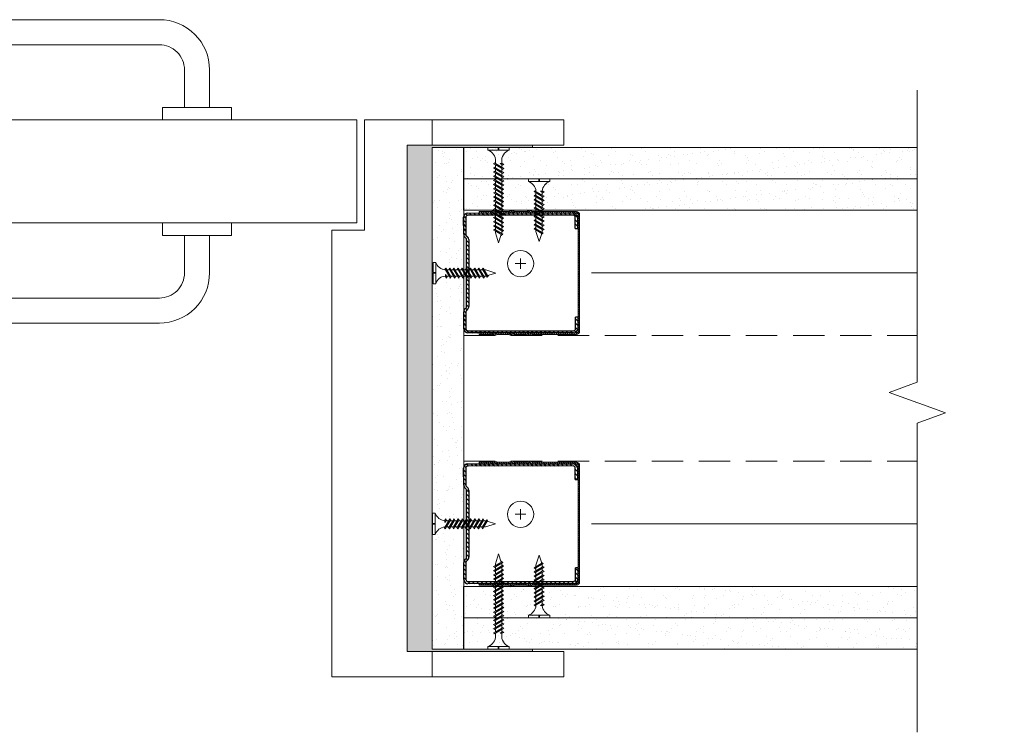
# Model space of a CAD drawing. Units: millimetres. Extents: x 20543 to 33908, y -12799 to 8201.
# Drawn here: x 26557 to 26949, y 398 to 682 of the extents above; entities that cross this region are included whole.
import ezdxf

# ---------------------------------------------------------------- set-up
doc = ezdxf.new("R2010")
doc.units = ezdxf.units.MM
doc.set_wipeout_variables(frame=1)
doc.linetypes.add('DASHED2', pattern=[0.375, 0.25, -0.125])
for name, color, linetype, lineweight in [('ABS_AlçıLevha', 7, 'Continuous', 13), ('ABS_Borozan_25', 254, 'Continuous', 0), ('ABS_Borozan_38', 254, 'Continuous', 0), ('ABS_Hatch', 252, 'Continuous', 0), ('ABS_Hatch_INTREMEFIT', 141, 'Continuous', 0), ('ABS_Insulation', 34, 'BATTING', 0), ('ABS_Kapı', 141, 'Continuous', 0), ('ABS_Kesik', 151, 'DASHED2', 5), ('ABS_KESIT_SEMBOL', 251, 'Continuous', 0), ('ABS_Profil_DU50', 181, 'Continuous', 0), ('ABS_Vida', 251, 'Continuous', 0), ('ABS_Vida_Dübel_Plan', 254, 'Continuous', 0)]:
    doc.layers.add(name, color=color, linetype=linetype, lineweight=lineweight)
doc.layers.add('ABS_Profil_DC50', color=151, linetype='Continuous')
doc.linetypes.add('BATTING', pattern='A,0.00254,-2.54,[134,ltypeshp.shx,S=2.54,R=0,X=-2.54,Y=0],-5.08,[134,ltypeshp.shx,S=2.54,R=180,X=2.54,Y=0],-2.54', length=10.16254)
pattern_1 = [(37.5, (16.84936, 0), (-0.024, 0.73412), [0, -0.57912, 0, -0.6477, 0, -0.619125]), (7.5, (16.8494, 0), (0.674285, 1.075238), [0, -0.31242, 0, -0.52197, 0, -0.200025]), (327.5, (16.3807, 0), (1.186489, 0.002156), [0, -0.1905, 0, -0.6858, 0, -0.89535]), (317.5, (16.3807, 0), (1.145335, 0.334394), [0, -0.09525, 0, -0.44958, 0, -0.51435])]

# ---------------------------------------------------------------- blocks, each defined once
blk = doc.blocks.new('*U358')
at = {"layer": 'ABS_Hatch_INTREMEFIT'}
h = blk.add_hatch(dxfattribs=at)
h.set_pattern_fill('AR-SAND', color=256, scale=0.015, style=0)
h.set_pattern_definition([(37.5, (10.3634, 0), (-0.024, 0.73412), [0, -0.57912, 0, -0.6477, 0, -0.619125]), (7.5, (10.3634, 0), (0.674285, 1.075238), [0, -0.31242, 0, -0.52197, 0, -0.200025]), (327.5, (9.89477, 0), (1.186489, 0.002156), [0, -0.1905, 0, -0.6858, 0, -0.89535]), (317.5, (9.8948, 0), (1.145335, 0.334394), [0, -0.09525, 0, -0.44958, 0, -0.51435])])
h.paths.add_polyline_path([(42.699, 1.25), (22.699, 1.25), (22.699, 0), (42.699, 0)])
at = {"layer": 'ABS_AlçıLevha'}
blk.add_lwpolyline([(42.699, 1.25), (22.699, 1.25), (22.699, 0), (42.699, 0)], close=True, dxfattribs=at)
blk = doc.blocks.new('*U359')
at = {"layer": 'ABS_Hatch_INTREMEFIT'}
h = blk.add_hatch(dxfattribs=at)
h.set_pattern_fill('AR-SAND', color=256, scale=0.015, style=0)
h.set_pattern_definition(pattern_1)
h.paths.add_polyline_path([(44.647, 1.25), (26.537, 1.25), (26.537, 0), (45.347, 0), (45.347, 1.1)])
at = {"layer": 'ABS_AlçıLevha'}
blk.add_lwpolyline([(44.647, 1.25), (26.537, 1.25), (26.537, 0), (45.347, 0), (45.347, 1.1)], close=True, dxfattribs=at)
blk = doc.blocks.new('*U345')
at = {"layer": 'ABS_Hatch_INTREMEFIT'}
h = blk.add_hatch(dxfattribs=at)
h.set_pattern_fill('AR-SAND', color=256, scale=0.015, style=0)
h.set_pattern_definition(pattern_1)
h.paths.add_polyline_path([(44.647, 1.25), (26.537, 1.25), (26.537, 0), (45.347, 0), (45.347, 1.1)])
at = {"layer": 'ABS_AlçıLevha'}
blk.add_lwpolyline([(44.647, 1.25), (26.537, 1.25), (26.537, 0), (45.347, 0), (45.347, 1.1)], close=True, dxfattribs=at)
blk = doc.blocks.new('*U346')
at = {"layer": 'ABS_Hatch_INTREMEFIT'}
h = blk.add_hatch(dxfattribs=at)
h.set_pattern_fill('AR-SAND', color=256, scale=0.015, style=0)
h.set_pattern_definition([(37.5, (17.04684, 0), (-0.024, 0.73412), [0, -0.57912, 0, -0.6477, 0, -0.619125]), (7.5, (17.0468, 0), (0.674285, 1.075238), [0, -0.31242, 0, -0.52197, 0, -0.200025]), (327.5, (16.5782, 0), (1.186489, 0.002156), [0, -0.1905, 0, -0.6858, 0, -0.89535]), (317.5, (16.5782, 0), (1.145335, 0.334394), [0, -0.09525, 0, -0.44958, 0, -0.51435])])
h.paths.add_polyline_path([(44.887, 1.25), (26.495, 1.25), (26.495, 0), (45.587, 0), (45.587, 1.1)])
at = {"layer": 'ABS_AlçıLevha'}
blk.add_lwpolyline([(44.887, 1.25), (26.495, 1.25), (26.495, 0), (45.587, 0), (45.587, 1.1)], close=True, dxfattribs=at)
blk = doc.blocks.new('*U347')
at = {"layer": 'ABS_Hatch_INTREMEFIT'}
h = blk.add_hatch(dxfattribs=at)
h.set_pattern_fill('AR-SAND', color=256, scale=0.015, style=0)
h.set_pattern_definition([(37.5, (17.04684, 0), (-0.024, 0.73412), [0, -0.57912, 0, -0.6477, 0, -0.619125]), (7.5, (17.0468, 0), (0.674285, 1.075238), [0, -0.31242, 0, -0.52197, 0, -0.200025]), (327.5, (16.5782, 0), (1.186489, 0.002156), [0, -0.1905, 0, -0.6858, 0, -0.89535]), (317.5, (16.5782, 0), (1.145335, 0.334394), [0, -0.09525, 0, -0.44958, 0, -0.51435])])
h.paths.add_polyline_path([(44.887, 1.25), (26.495, 1.25), (26.495, 0), (45.587, 0), (45.587, 1.1)])
at = {"layer": 'ABS_AlçıLevha'}
blk.add_lwpolyline([(44.887, 1.25), (26.495, 1.25), (26.495, 0), (45.587, 0), (45.587, 1.1)], close=True, dxfattribs=at)
blk = doc.blocks.new('BOROZAN_25')
at = {"layer": 'ABS_Vida'}
for p, q in [((4.25, 25), (3, 21.03)), ((4.25, 25), (5.3, 21.73)), ((5.29, 21.73), (2.25, 19.93)), ((5.29, 21.73), (2.25, 19.93)), ((2.25, 19.93), (5.9, 21.59)), ((5.5, 20.19), (2.25, 18.26)), ((6.25, 20.13), (2.25, 18.26)), ((2.25, 19.92), (3, 19.44)), ((3, 19.86), (5.9, 21.59)), ((3, 21.03), (3, 20.37)), ((3, 18.21), (6.25, 20.13)), ((3, 19.85), (3, 18.71)), ((5.9, 21.59), (5.2, 22.03)), ((5.43, 21.3), (5.5, 21.1)), ((5.5, 21.1), (5.5, 20.19)), ((6.25, 20.13), (5.5, 20.61)), ((5.5, 19.69), (5.5, 18.53)), ((5.5, 18.53), (2.25, 16.61)), ((6.25, 18.47), (2.25, 16.61)), ((2.25, 18.26), (3, 17.79)), ((5.5, 16.88), (2.25, 14.95)), ((2.25, 14.95), (6.25, 16.82)), ((2.25, 16.61), (3, 16.13)), ((3, 16.55), (6.25, 18.47)), ((3, 18.21), (3, 17.05)), ((6.25, 16.82), (3, 14.9)), ((3, 16.55), (3, 15.4)), ((6.25, 18.47), (5.5, 18.95)), ((5.5, 18.03), (5.5, 16.88)), ((6.25, 16.82), (5.5, 17.3)), ((5.5, 16.38), (5.5, 15.22)), ((5.5, 15.22), (2.25, 13.3)), ((6.25, 15.16), (2.25, 13.3)), ((3, 14.48), (2.25, 14.95)), ((5.5, 13.58), (2.25, 11.65)), ((6.25, 13.52), (2.25, 11.65)), ((2.25, 13.3), (3.01, 12.83)), ((5.5, 11.92), (2.25, 10)), ((6.25, 11.86), (2.25, 10)), ((3, 13.24), (6.25, 15.17)), ((6.25, 15.16), (3, 13.24)), ((3, 14.9), (3, 13.74)), ((3, 11.58), (6.25, 13.52)), ((3, 13.24), (3, 12.1)), ((3, 9.94), (6.25, 11.86)), ((6.25, 15.16), (5.5, 15.64)), ((5.5, 14.73), (5.5, 13.58)), ((5.5, 14.72), (5.5, 13.57)), ((6.25, 13.52), (5.5, 14)), ((5.5, 13.07), (5.5, 11.92)), ((6.25, 11.86), (5.5, 12.34)), ((2.25, 11.65), (3, 11.18)), ((5.5, 10.27), (2.25, 8.34)), ((2.25, 8.34), (6.25, 10.21)), ((2.25, 10), (3, 9.52)), ((5.5, 8.61), (2.25, 6.69)), ((6.25, 8.55), (2.25, 6.69)), ((3, 7.87), (2.25, 8.34)), ((3, 11.58), (3, 10.44)), ((6.25, 10.21), (3, 8.29)), ((3, 9.94), (3, 8.79)), ((3, 6.63), (6.25, 8.56)), ((6.25, 8.55), (3, 6.63)), ((3, 8.29), (3, 7.13)), ((5.5, 11.42), (5.5, 10.27)), ((6.25, 10.21), (5.5, 10.69)), ((5.5, 9.77), (5.5, 8.61)), ((6.25, 8.55), (5.5, 9.03)), ((5.5, 8.12), (5.5, 6.97)), ((5.5, 8.11), (5.5, 6.96)), ((5.5, 6.97), (2.25, 5.04)), ((6.25, 6.91), (2.25, 5.04)), ((2.25, 6.69), (3.01, 6.22)), ((2.25, 5.04), (2.97, 4.59)), ((3, 4.97), (6.25, 6.91)), ((3, 6.63), (3, 5.49)), ((3, 4.97), (3, 4.87)), ((5.5, 5.31), (4.85, 4.92)), ((4.85, 4.92), (5.69, 4.92)), ((5.49, 4.8), (5.49, 4.92)), ((6.25, 6.91), (5.5, 7.39)), ((5.5, 6.46), (5.5, 5.31)), ((6.25, 5.25), (5.5, 5.73)), ((6.25, 5.25), (5.54, 4.92)), ((5.69, 4.92), (6.25, 5.25)), ((0, 1.07), (0, 0)), ((0, 1.07), (8.5, 1.07)), ((0, 0), (4.08, 0)), ((4.08, 0), (4.08, 1.07)), ((4.37, 0), (4.37, 1.07)), ((4.37, 0), (8.5, 0)), ((8.5, 1.07), (8.5, 0))]:
    blk.add_line(p, q, dxfattribs=at)
for centre, radius, start, end in [((-1.36, 5.22), 4.38, 288.1216, 355.3645), ((9.86, 5.23), 4.39, 185.6179, 251.9832)]:
    blk.add_arc(centre, radius, start, end, dxfattribs=at)
blk = doc.blocks.new('BOROZAN_38')
at = {"layer": 'ABS_Vida'}
for p, q in [((4.25, 38), (3, 34.03)), ((4.25, 38), (5.3, 34.73)), ((5.29, 34.73), (2.25, 32.93)), ((5.29, 34.73), (2.25, 32.93)), ((2.25, 32.93), (5.9, 34.59)), ((5.5, 33.19), (2.25, 31.26)), ((6.25, 33.13), (2.25, 31.26)), ((2.25, 32.92), (3, 32.44)), ((5.5, 31.53), (2.25, 29.61)), ((6.25, 31.47), (2.25, 29.61)), ((3, 32.86), (5.9, 34.59)), ((3, 34.03), (3, 33.37)), ((3, 31.21), (6.25, 33.13)), ((3, 32.85), (3, 31.71)), ((3, 29.55), (6.25, 31.47)), ((5.9, 34.59), (5.2, 35.03)), ((5.43, 34.3), (5.5, 34.1)), ((5.5, 34.1), (5.5, 33.19)), ((6.25, 33.13), (5.5, 33.61)), ((5.5, 32.69), (5.5, 31.53)), ((6.25, 31.47), (5.5, 31.95)), ((2.25, 31.26), (3, 30.79)), ((5.5, 29.88), (2.25, 27.95)), ((2.25, 27.95), (6.25, 29.82)), ((2.25, 29.61), (3, 29.13)), ((5.5, 28.22), (2.25, 26.3)), ((6.25, 28.16), (2.25, 26.3)), ((3, 27.48), (2.25, 27.95)), ((3, 31.21), (3, 30.05)), ((6.25, 29.82), (3, 27.9)), ((3, 29.55), (3, 28.4)), ((3, 26.24), (6.25, 28.17)), ((6.25, 28.16), (3, 26.24)), ((3, 27.9), (3, 26.74)), ((5.5, 31.03), (5.5, 29.88)), ((6.25, 29.82), (5.5, 30.3)), ((5.5, 29.38), (5.5, 28.22)), ((6.25, 28.16), (5.5, 28.64)), ((5.5, 27.73), (5.5, 26.58)), ((5.5, 27.72), (5.5, 26.57)), ((5.5, 26.58), (2.25, 24.65)), ((6.25, 26.52), (2.25, 24.65)), ((2.25, 26.3), (3.01, 25.83)), ((5.5, 24.92), (2.25, 23)), ((6.25, 24.86), (2.25, 23)), ((2.25, 24.65), (3, 24.18)), ((3, 24.58), (6.25, 26.52)), ((3, 26.24), (3, 25.1)), ((3, 22.94), (6.25, 24.86)), ((3, 24.58), (3, 23.44)), ((6.25, 26.52), (5.5, 27)), ((5.5, 26.07), (5.5, 24.92)), ((6.25, 24.86), (5.5, 25.34)), ((5.5, 24.42), (5.5, 23.27)), ((6.25, 23.21), (5.5, 23.69)), ((5.5, 23.27), (2.25, 21.34)), ((2.25, 21.34), (6.25, 23.21)), ((2.25, 23), (3, 22.52)), ((5.5, 21.61), (2.25, 19.69)), ((6.25, 21.55), (2.25, 19.69)), ((3, 20.87), (2.25, 21.34)), ((5.5, 19.97), (2.25, 18.04)), ((6.25, 19.91), (2.25, 18.04)), ((2.25, 19.69), (3.01, 19.22)), ((6.25, 23.21), (3, 21.29)), ((3, 22.94), (3, 21.79)), ((3, 19.63), (6.25, 21.56)), ((6.25, 21.55), (3, 19.63)), ((3, 21.29), (3, 20.13)), ((3, 17.97), (6.25, 19.91)), ((3, 19.63), (3, 18.49)), ((5.5, 22.77), (5.5, 21.61)), ((6.25, 21.55), (5.5, 22.03)), ((5.5, 21.12), (5.5, 19.97)), ((5.5, 21.11), (5.5, 19.96)), ((6.25, 19.91), (5.5, 20.39)), ((5.5, 18.31), (2.25, 16.39)), ((2.25, 16.39), (6.25, 18.25)), ((2.25, 18.04), (2.97, 17.59)), ((5.5, 16.66), (2.25, 14.73)), ((6.25, 16.6), (2.25, 14.73)), ((3, 15.91), (2.25, 16.39)), ((6.25, 18.25), (3, 16.33)), ((3, 17.99), (3, 16.83)), ((3, 17.97), (3, 17.87)), ((3, 16.33), (3, 15.18)), ((3.01, 14.67), (6.26, 16.61)), ((6.25, 16.6), (3.01, 14.67)), ((5.5, 18.31), (4.85, 17.92)), ((4.85, 17.92), (5.69, 17.92)), ((5.49, 17.8), (5.49, 17.92)), ((5.5, 19.46), (5.5, 18.31)), ((6.25, 18.25), (5.5, 18.73)), ((5.5, 17.81), (5.5, 16.66)), ((6.25, 16.6), (5.5, 17.08)), ((5.5, 16.16), (5.5, 15)), ((5.51, 16.16), (5.51, 15.01)), ((6.25, 18.25), (5.54, 17.92)), ((5.69, 17.92), (6.25, 18.25)), ((2.25, 14.73), (3.02, 14.26)), ((5.51, 15.01), (2.26, 13.09)), ((6.26, 14.95), (2.26, 13.09)), ((5.51, 13.36), (2.26, 11.43)), ((6.26, 13.3), (2.26, 11.43)), ((2.26, 13.09), (3.01, 12.61)), ((3.01, 13.02), (6.26, 14.95)), ((3.01, 14.67), (3.01, 13.53)), ((3.01, 11.38), (6.26, 13.3)), ((3.01, 13.02), (3.01, 11.88)), ((6.26, 14.95), (5.51, 15.43)), ((5.51, 14.51), (5.51, 13.36)), ((6.26, 13.3), (5.51, 13.78)), ((5.51, 12.86), (5.51, 11.7)), ((6.26, 11.64), (5.51, 12.12)), ((5.51, 11.7), (2.26, 9.78)), ((2.26, 9.78), (6.26, 11.64)), ((2.26, 11.43), (3.01, 10.96)), ((5.51, 10.05), (2.26, 8.12)), ((6.26, 9.99), (2.26, 8.12)), ((3.01, 9.3), (2.26, 9.78)), ((5.51, 8.4), (2.26, 6.48)), ((6.26, 8.34), (2.26, 6.48)), ((2.26, 8.12), (3.02, 7.65)), ((6.26, 11.64), (3.01, 9.72)), ((3.01, 11.38), (3.01, 10.22)), ((3.01, 8.06), (6.26, 10)), ((6.26, 9.99), (3.01, 8.06)), ((3.01, 9.72), (3.01, 8.57)), ((3.01, 6.41), (6.26, 8.34)), ((3.01, 8.06), (3.01, 6.92)), ((5.51, 11.2), (5.51, 10.05)), ((6.26, 9.99), (5.51, 10.47)), ((5.51, 9.55), (5.51, 8.4)), ((5.51, 9.54), (5.51, 8.39)), ((6.26, 8.34), (5.51, 8.82)), ((5.51, 7.9), (5.51, 6.75)), ((2.26, 6.48), (2.98, 6.02)), ((3.01, 6.41), (3.01, 5.44)), ((5.51, 6.75), (4.85, 6.36)), ((4.85, 6.36), (5.7, 6.36)), ((5.5, 5.74), (5.5, 6.36)), ((6.26, 6.69), (5.51, 7.17)), ((6.26, 6.69), (5.55, 6.36)), ((5.7, 6.36), (6.26, 6.69)), ((0, 1.07), (0, 0)), ((0, 1.07), (8.5, 1.07)), ((0, 0), (4.08, 0)), ((4.08, 0), (4.08, 1.07)), ((4.37, 0), (4.37, 1.07)), ((4.37, 0), (8.5, 0)), ((8.5, 1.07), (8.5, 0))]:
    blk.add_line(p, q, dxfattribs=at)
for centre, radius, start, end in [((-1.36, 5.22), 4.38, 288.1216, 2.8255), ((9.86, 5.23), 4.39, 173.2869, 251.9832)]:
    blk.add_arc(centre, radius, start, end, dxfattribs=at)
blk = doc.blocks.new('ABS_PROFİL_DC50')
at = {"layer": 'ABS_Profil_DC50'}
h = blk.add_hatch(dxfattribs=at)
h.set_pattern_fill('ANSI31', color=256, scale=0.4)
h.set_pattern_definition([(45, (-4.5442, 30.614), (-0.898026, 0.898026), [])])
h.paths.add_polyline_path([(-27.79, -14.79, -0.414214), (-28.64, -13.94), (-28.64, 30.06, -0.414214), (-27.79, 30.91), (-20.72, 30.91, -0.198912), (-20.11, 30.67), (-19.65, 30.2, 0.198912), (-18.48, 29.71), (9.39, 29.71, 0.198912), (10.56, 30.2), (11.03, 30.67, -0.198912), (11.63, 30.91), (18.71, 30.91, -0.414214), (19.56, 30.06), (19.56, -13.84, -0.414214), (18.71, -14.69), (13.91, -14.69), (13.91, -15.59), (18.71, -15.59, 0.414214), (20.46, -13.84), (20.46, 30.06, 0.414214), (18.71, 31.81), (11.63, 31.81, 0.198912), (10.39, 31.3), (9.92, 30.83, -0.198912), (9.39, 30.61), (-18.48, 30.61, -0.198912), (-19.01, 30.83), (-19.48, 31.3, 0.198912), (-20.72, 31.81), (-27.79, 31.81, 0.414214), (-29.54, 30.06), (-29.54, -13.94, 0.414214), (-27.79, -15.69), (-22.99, -15.69), (-22.99, -14.79)])
for p, q in [((-29.54, -13.94), (-29.54, 30.06)), ((-28.64, 30.06), (-28.64, -13.94)), ((-27.79, 31.81), (-20.72, 31.81)), ((-20.72, 30.91), (-27.79, 30.91)), ((-19.65, 30.2), (-20.11, 30.67)), ((-19.48, 31.3), (-19.01, 30.83)), ((-18.48, 30.61), (9.39, 30.61)), ((9.39, 29.71), (-18.48, 29.71)), ((9.92, 30.83), (10.39, 31.3)), ((11.03, 30.67), (10.56, 30.2)), ((11.63, 31.81), (18.71, 31.81)), ((18.71, 30.91), (11.63, 30.91)), ((19.56, -13.84), (19.56, 30.06)), ((20.46, 30.06), (20.46, -13.84)), ((-27.79, -14.79), (-22.99, -14.79)), ((-22.99, -15.69), (-27.79, -15.69)), ((-22.99, -15.69), (-22.99, -14.79)), ((13.91, -14.69), (13.91, -15.59)), ((13.91, -14.69), (18.71, -14.69)), ((18.71, -15.59), (13.91, -15.59))]:
    blk.add_line(p, q, dxfattribs=at)
for centre, radius, start, end in [((-27.79, 30.06), 1.75, 90, 180), ((-27.79, 30.06), 0.85, 90, 180), ((-20.72, 30.06), 1.75, 45, 90), ((-20.72, 30.06), 0.85, 45, 90), ((-18.48, 31.36), 1.65, 225, 270), ((-18.48, 31.36), 0.75, 225, 270), ((9.39, 31.36), 0.75, 270, 315), ((9.39, 31.36), 1.65, 270, 315), ((11.63, 30.06), 1.75, 90, 135), ((11.63, 30.06), 0.85, 90, 135), ((18.71, 30.06), 1.75, 360, 90), ((18.71, 30.06), 0.85, 360, 90), ((-27.79, -13.94), 1.75, 180, 270), ((-27.79, -13.94), 0.85, 180, 270), ((18.71, -13.84), 0.85, 270, 0), ((18.71, -13.84), 1.75, 270, 0)]:
    blk.add_arc(centre, radius, start, end, dxfattribs=at)
blk = doc.blocks.new('ABS_Profil_DU50')
at = {"layer": 'ABS_Profil_DU50'}
h = blk.add_hatch(dxfattribs=at)
h.set_pattern_fill('ANSI31', color=256, scale=5)
h.set_pattern_definition([(45, (0, 0), (-0.441942, 0.441942), [])])
edge = h.paths.add_edge_path()
edge.add_line((-24.42, -40), (-24.42, -35.5))
edge.add_arc((-25.17, -35.5), 0.75, 360, 382.6199)
edge.add_line((-24.48, -35.21), (-24.86, -34.29))
edge.add_arc((-24.17, -34), 0.75, 157.3801, 202.6199, ccw=False)
edge.add_line((-24.86, -33.71), (-24.48, -32.79))
edge.add_arc((-25.17, -32.5), 0.75, 337.3801, 360)
edge.add_line((-24.42, -32.5), (-24.42, -28.5))
edge.add_arc((-25.17, -28.5), 0.75, 360, 382.6199)
edge.add_line((-24.48, -28.21), (-24.86, -27.29))
edge.add_arc((-24.17, -27), 0.75, 157.3801, 202.6199, ccw=False)
edge.add_line((-24.86, -26.71), (-24.48, -25.79))
edge.add_arc((-25.17, -25.5), 0.75, 337.3801, 360)
edge.add_line((-24.42, -25.5), (-24.42, -21.5))
edge.add_arc((-25.17, -21.5), 0.75, 360, 382.6199)
edge.add_line((-24.48, -21.21), (-24.86, -20.29))
edge.add_arc((-24.17, -20), 0.75, 157.3801, 202.6199, ccw=False)
edge.add_line((-24.86, -19.71), (-24.48, -18.79))
edge.add_arc((-25.17, -18.5), 0.75, 337.3801, 360)
edge.add_line((-24.42, -18.5), (-24.42, -1.25))
edge.add_arc((-23.17, -1.25), 1.25, 90, 180, ccw=False)
edge.add_line((-23.17, 0), (23.33, 0))
edge.add_arc((23.33, -1.25), 1.25, 0, 90, ccw=False)
edge.add_line((24.58, -1.25), (24.58, -18.5))
edge.add_arc((25.33, -18.5), 0.75, 180, 202.6199)
edge.add_line((24.64, -18.79), (25.02, -19.71))
edge.add_arc((24.33, -20), 0.75, -22.6199, 22.6199, ccw=False)
edge.add_line((25.02, -20.29), (24.64, -21.21))
edge.add_arc((25.33, -21.5), 0.75, 157.3801, 180)
edge.add_line((24.58, -21.5), (24.58, -25.5))
edge.add_arc((25.33, -25.5), 0.75, 180, 202.6199)
edge.add_line((24.64, -25.79), (25.02, -26.71))
edge.add_arc((24.33, -27), 0.75, -22.6199, 22.6199, ccw=False)
edge.add_line((25.02, -27.29), (24.64, -28.21))
edge.add_arc((25.33, -28.5), 0.75, 157.3801, 180)
edge.add_line((24.58, -28.5), (24.58, -32.5))
edge.add_arc((25.33, -32.5), 0.75, 180, 202.6199)
edge.add_line((24.64, -32.79), (25.02, -33.71))
edge.add_arc((24.33, -34), 0.75, -22.6199, 22.6199, ccw=False)
edge.add_line((25.02, -34.29), (24.64, -35.21))
edge.add_arc((25.33, -35.5), 0.75, 157.3801, 180)
edge.add_line((24.58, -35.5), (24.58, -40))
edge.add_line((24.58, -40), (23.98, -40))
edge.add_line((23.98, -40), (23.98, -35.5))
edge.add_arc((25.63, -35.5), 1.65, 157.3801, 180, ccw=False)
edge.add_line((24.11, -34.87), (24.47, -34))
edge.add_line((24.47, -34), (24.11, -33.13))
edge.add_arc((25.63, -32.5), 1.65, 180, 202.6199, ccw=False)
edge.add_line((23.98, -32.5), (23.98, -28.5))
edge.add_arc((25.63, -28.5), 1.65, 157.3801, 180, ccw=False)
edge.add_line((24.11, -27.87), (24.47, -27))
edge.add_line((24.47, -27), (24.11, -26.13))
edge.add_arc((25.63, -25.5), 1.65, 180, 202.6199, ccw=False)
edge.add_line((23.98, -25.5), (23.98, -21.5))
edge.add_arc((25.63, -21.5), 1.65, 157.3801, 180, ccw=False)
edge.add_line((24.11, -20.87), (24.47, -20))
edge.add_line((24.47, -20), (24.11, -19.13))
edge.add_arc((25.63, -18.5), 1.65, 180, 202.6199, ccw=False)
edge.add_line((23.98, -18.5), (23.98, -1.25))
edge.add_arc((21.77, -2.02), 2.34, 19.2152, 37.3863)
edge.add_line((23.63, -0.6), (-23.47, -0.6))
edge.add_arc((-21.61, -2.02), 2.34, 142.6137, 160.7848)
edge.add_line((-23.82, -1.25), (-23.82, -18.5))
edge.add_arc((-25.47, -18.5), 1.65, -22.6199, 0, ccw=False)
edge.add_line((-23.95, -19.13), (-24.31, -20))
edge.add_line((-24.31, -20), (-23.95, -20.87))
edge.add_arc((-25.47, -21.5), 1.65, 0, 22.6199, ccw=False)
edge.add_line((-23.82, -21.5), (-23.82, -25.5))
edge.add_arc((-25.47, -25.5), 1.65, -22.6199, 0, ccw=False)
edge.add_line((-23.95, -26.13), (-24.31, -27))
edge.add_line((-24.31, -27), (-23.95, -27.87))
edge.add_arc((-25.47, -28.5), 1.65, 0, 22.6199, ccw=False)
edge.add_line((-23.82, -28.5), (-23.82, -32.5))
edge.add_arc((-25.47, -32.5), 1.65, -22.6199, 0, ccw=False)
edge.add_line((-23.95, -33.13), (-24.31, -34))
edge.add_line((-24.31, -34), (-23.95, -34.87))
edge.add_arc((-25.47, -35.5), 1.65, 0, 22.6199, ccw=False)
edge.add_line((-23.82, -35.5), (-23.82, -40))
edge.add_line((-23.82, -40), (-24.42, -40))
blk.add_lwpolyline([(-24.42, -40), (-24.42, -35.5, 0.09902), (-24.48, -35.21), (-24.86, -34.29, -0.2), (-24.86, -33.71), (-24.48, -32.79, 0.09902), (-24.42, -32.5), (-24.42, -28.5, 0.09902), (-24.48, -28.21), (-24.86, -27.29, -0.2), (-24.86, -26.71), (-24.48, -25.79, 0.09902), (-24.42, -25.5), (-24.42, -21.5, 0.09902), (-24.48, -21.21), (-24.86, -20.29, -0.2), (-24.86, -19.71), (-24.48, -18.79, 0.09902), (-24.42, -18.5), (-24.42, -1.25, -0.414214), (-23.17, 0), (23.33, 0, -0.414214), (24.58, -1.25), (24.58, -18.5, 0.09902), (24.64, -18.79), (25.02, -19.71, -0.2), (25.02, -20.29), (24.64, -21.21, 0.09902), (24.58, -21.5), (24.58, -25.5, 0.09902), (24.64, -25.79), (25.02, -26.71, -0.2), (25.02, -27.29), (24.64, -28.21, 0.09902), (24.58, -28.5), (24.58, -32.5, 0.09902), (24.64, -32.79), (25.02, -33.71, -0.2), (25.02, -34.29), (24.64, -35.21, 0.09902), (24.58, -35.5), (24.58, -40), (23.98, -40), (23.98, -35.5, -0.09902), (24.11, -34.87), (24.47, -34), (24.11, -33.13, -0.09902), (23.98, -32.5), (23.98, -28.5, -0.09902), (24.11, -27.87), (24.47, -27), (24.11, -26.13, -0.09902), (23.98, -25.5), (23.98, -21.5, -0.09902), (24.11, -20.87), (24.47, -20), (24.11, -19.13, -0.09902), (23.98, -18.5), (23.98, -1.25, 0.079453), (23.63, -0.6), (-23.47, -0.6, 0.079453), (-23.82, -1.25), (-23.82, -18.5, -0.09902), (-23.95, -19.13), (-24.31, -20), (-23.95, -20.87, -0.09902), (-23.82, -21.5), (-23.82, -25.5, -0.09902), (-23.95, -26.13), (-24.31, -27), (-23.95, -27.87, -0.09902), (-23.82, -28.5), (-23.82, -32.5, -0.09902), (-23.95, -33.13), (-24.31, -34), (-23.95, -34.87, -0.09902), (-23.82, -35.5), (-23.82, -40)], format="xyb", close=True, dxfattribs=at)
blk = doc.blocks.new('ABS_KESIT_SEMBOL')
blk.add_wipeout([(-9.902, 0), (15.706, 0), (15.706, -3.468), (-9.902, -3.468)]).dxf.layer = 'ABS_KESIT_SEMBOL'
at = {"layer": 'ABS_KESIT_SEMBOL'}
blk.add_lwpolyline([(-9.902, 0), (-3.679, 0), (2.424, 0), (2.834, -1.126), (3.653, 1.126), (4.063, 0), (15.706, 0)], dxfattribs=at)
blk = doc.blocks.new('ABS_Vida_Dubel_Plan')
at = {"layer": 'ABS_Vida'}
for points in [[(-2.09, 0), (2.09, 0)], [(0, 2.09), (0, -2.09)]]:
    blk.add_lwpolyline(points, dxfattribs=at)
blk.add_circle((0, 0), 5.23, dxfattribs=at)
blk = doc.blocks.new('ABS_Door_50_2')
at = {"layer": 'ABS_Kapı'}
for p, q in [((-223.96, 41), (-223.96, 0)), ((156.47, 31), (156.47, 41)), ((156.47, 41), (226.46, 41)), ((226.46, 41), (226.46, 31)), ((226.46, 31), (156.47, 31)), ((-306.46, -181), (-306.46, -171)), ((-253.97, -171), (-253.97, -181)), ((-253.97, -181), (-306.46, -181))]:
    blk.add_line(p, q, dxfattribs=at)
for points in [[(-155.21, 46), (-155.21, 61, -0.414214), (-145.21, 71), (-65.21, 71), (-65.21, 81), (-145.21, 81, 0.414214), (-165.21, 61), (-165.21, 46)], [(-155.21, -5), (-155.21, -20, 0.414214), (-145.21, -30), (-65.21, -30), (-65.21, -40), (-145.21, -40, -0.414214), (-165.21, -20), (-165.21, -5)]]:
    blk.add_lwpolyline(points, format="xyb", dxfattribs=at)
for points in [[(-173.96, 41), (-173.96, 46), (-146.45, 46), (-146.45, 41)], [(-253.97, -181), (-213.96, -181), (-213.96, -3), (-226.96, -3), (-226.96, 41), (-306.46, 41)], [(-223.96, 0), (128.96, 0), (128.96, 31), (143.96, 31), (143.96, 41), (-223.96, 41)], [(156.47, -181), (118.96, -181), (118.96, -3), (131.96, -3), (131.96, 28), (156.47, 28), (156.47, 31)], [(163.98, -171), (163.98, 31)], [(-173.96, 0), (-173.96, -5), (-146.45, -5), (-146.45, 0)], [(-306.46, -171), (-253.97, -171)]]:
    blk.add_lwpolyline(points, dxfattribs=at)
for points in [[(-253.97, 41), (-306.46, 41), (-306.46, 31), (-253.97, 31)], [(156.47, -171), (156.47, -181), (226.46, -181), (226.46, -171)]]:
    blk.add_lwpolyline(points, close=True, dxfattribs=at)
blk.add_circle((150.22, 36), 5, dxfattribs=at)

msp = doc.modelspace()

# ---------------------------------------------------------------- hatches: boundary and pattern name
at = {"layer": 'ABS_Hatch'}
h = msp.add_hatch(dxfattribs=at)
h.set_pattern_fill('DASH', color=256, scale=0.3, angle=45)
h.set_pattern_definition([(45, (21098.3735, 1584.72935), (0, 1.34703842), [0.9525, -0.9525])])
h.paths.add_polyline_path([(26761.41, 632.22), (26761.41, 631.22), (26721.43, 631.22), (26721.43, 431.22), (26761.41, 431.22), (26761.41, 430.22), (26711.43, 430.22), (26711.43, 632.22)])

# ---------------------------------------------------------------- linework, layer by layer
msp.add_lwpolyline([(26761.41, 632.22), (26761.41, 631.22), (26721.43, 631.22), (26721.43, 431.22), (26761.41, 431.22), (26761.41, 430.22), (26711.43, 430.22), (26711.43, 632.22)], close=True, dxfattribs=at)
at = {"layer": 'ABS_Insulation', "ltscale": 2.3}
for points in [[(26784.88, 581.22), (26914.7, 581.22)], [(26784.88, 481.22), (26914.7, 481.22)]]:
    msp.add_lwpolyline(points, dxfattribs=at)
at = {"layer": 'ABS_Kesik', "ltscale": 50}
for p, q in [((26733.93, 606.22), (26914.7, 606.22)), ((26733.93, 556.22), (26914.7, 556.22)), ((26733.93, 506.22), (26914.7, 506.22)), ((26733.93, 456.22), (26914.7, 456.22))]:
    msp.add_line(p, q, dxfattribs=at)

# ---------------------------------------------------------------- block references
at = {"layer": 'ABS_AlçıLevha', "linetype": 'Continuous', "yscale": 10, "zscale": 10}
for name, p, xscale, rotation in [('*U358', (26721.43, 858.21), 10, 270), ('*U345', (26468.55, 456.22), -10, 180), ('*U359', (26468.55, 443.72), -10, 180)]:
    msp.add_blockref(name, p, dxfattribs=dict(at, xscale=xscale, rotation=rotation))
at = {"layer": 'ABS_AlçıLevha', "linetype": 'Continuous', "xscale": 10, "yscale": 10, "zscale": 10}
for name, p in [('*U347', (26468.97, 618.72)), ('*U346', (26468.97, 606.22))]:
    msp.add_blockref(name, p, dxfattribs=at)
at = {"layer": 'ABS_Borozan_25', "xscale": -1}
for p, rotation in [((26759.74, 618.72), 180), ((26721.55, 476.92), 270.0000000000001)]:
    msp.add_blockref('BOROZAN_25', p, dxfattribs=dict(at, rotation=rotation))
at = {"layer": 'ABS_Borozan_25', "rotation": 269.9999999999999}
msp.add_blockref('BOROZAN_25', (26721.73, 585.44), dxfattribs=at)
at = {"layer": 'ABS_Borozan_25'}
msp.add_blockref('BOROZAN_25', (26759.74, 443.72), dxfattribs=at)
at = {"layer": 'ABS_Borozan_38', "xscale": -1, "rotation": 180}
msp.add_blockref('BOROZAN_38', (26743.61, 631.22), dxfattribs=at)
at = {"layer": 'ABS_Borozan_38'}
msp.add_blockref('BOROZAN_38', (26743.61, 431.21), dxfattribs=at)
at = {"layer": 'ABS_Kapı', "xscale": -1}
msp.add_blockref('ABS_Door_50_2', (26467.44, 601.22), dxfattribs=at)
at = {"layer": 'ABS_Profil_DC50', "xscale": 0.955999522000475, "yscale": 0.955999522000475, "zscale": 0.955999522000475, "rotation": 90.05729576044011}
for p in [(26764.35, 585.57), (26764.35, 485.57)]:
    msp.add_blockref('ABS_PROFİL_DC50', p, dxfattribs=at)
at = {"layer": 'ABS_Profil_DU50', "linetype": 'Continuous', "rotation": 270}
for p in [(26780.12, 581.3), (26780.12, 481.3)]:
    msp.add_blockref('ABS_Profil_DU50', p, dxfattribs=at)
at = {"layer": 'ABS_Vida_Dübel_Plan'}
for p in [(26756.6, 584.93), (26756.6, 484.97)]:
    msp.add_blockref('ABS_Vida_Dubel_Plan', p, dxfattribs=at)

# ---------------------------------------------------------------- next in the draw order: block references
at = {"layer": 'ABS_KESIT_SEMBOL', "linetype": 'Continuous', "xscale": 10, "yscale": 10, "zscale": 10, "rotation": 90.00000000000001}
msp.add_blockref('ABS_KESIT_SEMBOL', (26914.7, 497.07), dxfattribs=at)

doc.saveas('drawing.dxf')
